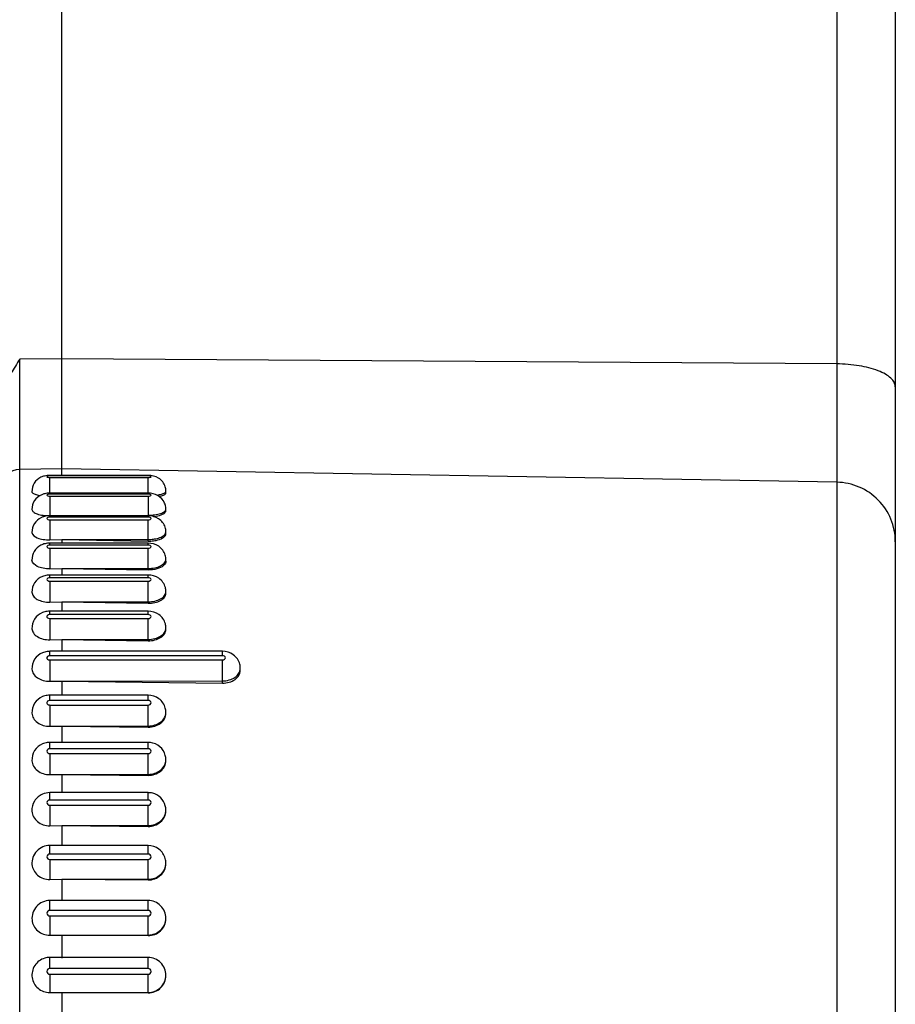
# Model space of a CAD drawing. Units: millimetres. Extents: x 0 to 420, y 0 to 297.
# Drawn here: x 91 to 98, y 128 to 136 of the extents above; entities that cross this region are included whole.
import ezdxf

# ---------------------------------------------------------------- set-up
doc = ezdxf.new("R2010")
doc.units = ezdxf.units.MM
doc.header["$LTSCALE"] = 23.1
doc.layers.add('06___PRT_ALL_SURFS', color=7, linetype='CONTINUOUS')
doc.layers.add('7_ALL_FEATURES', color=7, linetype='CONTINUOUS')

msp = doc.modelspace()

# ---------------------------------------------------------------- linework, layer by layer
at = {"layer": '06___PRT_ALL_SURFS', "color": 7, "linetype": 'CONTINUOUS'}
for p, q in [((90.9927, 132.5542), (90.9927, 152.918)), ((97.9927, 152.2668), (97.9927, 121.7322)), ((91.7177, 132.5542), (90.8927, 132.5542)), ((91.7177, 132.4054), (90.8927, 132.4054)), ((91.8677, 132.4079), (91.8677, 132.4227)), ((91.8677, 132.2575), (91.8677, 132.2719)), ((91.7177, 132.2155), (90.8927, 132.2155)), ((91.8677, 132.066), (91.8677, 132.0799)), ((90.8927, 132.0132), (90.9927, 132.0156)), ((90.9927, 132.0156), (91.7177, 132.0165)), ((90.9927, 132.0156), (91.7177, 132.0032)), ((90.9927, 132.0147), (90.9927, 131.9858)), ((91.7177, 131.9858), (90.8927, 131.9858)), ((91.8677, 131.835), (91.8677, 131.8483)), ((90.8927, 131.7701), (90.9927, 131.7724)), ((90.9927, 131.7724), (91.7177, 131.7733)), ((90.9927, 131.7724), (91.7177, 131.7606)), ((90.9927, 131.7716), (90.9927, 131.7181)), ((91.7177, 131.7181), (90.8927, 131.7181)), ((91.8677, 131.5662), (91.8677, 131.5787)), ((90.8927, 131.4897), (90.9927, 131.4919)), ((91.7177, 131.4144), (90.8927, 131.4144)), ((90.9927, 131.4919), (91.7177, 131.4927)), ((90.9927, 131.4919), (91.7177, 131.4807)), ((90.9927, 131.4911), (90.9927, 131.4144)), ((91.8677, 131.2617), (91.8677, 131.2734)), ((90.8927, 131.1742), (90.9927, 131.1762)), ((90.9927, 131.1762), (91.7177, 131.177)), ((90.9927, 131.1762), (91.7177, 131.1658)), ((90.9927, 131.1755), (90.9927, 131.0772)), ((92.3427, 131.0772), (90.8927, 131.0772)), ((92.4927, 130.916), (92.4927, 130.9345)), ((90.8927, 130.8258), (90.9927, 130.8277)), ((90.9927, 130.8277), (92.3427, 130.8284)), ((90.9927, 130.8277), (92.3427, 130.8104)), ((90.9927, 130.827), (90.9927, 130.7088)), ((91.7177, 130.7088), (90.8927, 130.7088)), ((91.8677, 130.5548), (91.8677, 130.5646)), ((90.8927, 130.4474), (90.9927, 130.4491)), ((90.9927, 130.4491), (91.7177, 130.4497)), ((90.9927, 130.4491), (91.7177, 130.4403)), ((90.9927, 130.4485), (90.9927, 130.3122)), ((91.7177, 130.3122), (90.8927, 130.3122)), ((91.8677, 130.1579), (91.8677, 130.1667)), ((90.8927, 130.0417), (90.9927, 130.0433)), ((90.9927, 130.0432), (91.7177, 130.0438)), ((90.9927, 130.0432), (91.7177, 130.0354)), ((90.9927, 130.0427), (90.9927, 129.8903)), ((91.7177, 129.8903), (90.8927, 129.8903)), ((91.8677, 129.736), (91.8677, 129.7436)), ((90.8927, 129.6119), (90.9927, 129.6132)), ((90.9927, 129.6132), (91.7177, 129.6137)), ((90.9927, 129.6132), (91.7177, 129.6064)), ((90.9927, 129.6127), (90.9927, 129.4463)), ((91.7177, 129.4463), (90.8927, 129.4463)), ((91.8677, 129.2922), (91.8677, 129.2987)), ((90.8927, 129.1612), (90.9927, 129.1623)), ((90.9927, 129.1623), (91.7177, 129.1627)), ((90.9927, 129.1623), (91.7177, 129.1566)), ((90.9927, 129.1619), (90.9927, 128.9837)), ((91.7177, 128.9837), (90.8927, 128.9837)), ((91.8677, 128.83), (91.8677, 128.8352)), ((90.8927, 128.6931), (90.9927, 128.694)), ((90.9927, 128.6939), (91.7177, 128.6943)), ((90.9927, 128.6939), (91.7177, 128.6893)), ((90.9927, 128.6936), (90.9927, 128.5012)), ((91.7177, 128.506), (90.8927, 128.506)), ((91.8677, 128.3529), (91.8677, 128.3568)), ((90.8927, 128.211), (90.9927, 128.2117)), ((90.9927, 128.2117), (91.7177, 128.2119)), ((90.9927, 128.2117), (91.7177, 128.2082)), ((90.9927, 128.2114), (90.9927, 128.0145))]:
    msp.add_line(p, q, dxfattribs=at)
at = {"layer": '06___PRT_ALL_SURFS', "color": 9, "linetype": 'CONTINUOUS'}
for p, q in [((97.5014, 152.4581), (97.5014, 121.2322)), ((97.5014, 133.491), (90.9927, 133.5344)), ((90.9927, 132.6106), (90.6401, 132.6044)), ((90.6401, 121.1248), (90.6401, 132.6044)), ((97.5014, 132.4971), (90.9927, 132.6106)), ((90.8927, 132.5499), (90.8927, 132.5542)), ((91.7177, 132.5499), (90.8927, 132.5499)), ((90.8927, 132.537), (91.7177, 132.537)), ((90.8927, 132.3979), (90.8927, 132.537)), ((91.7177, 132.5499), (91.7177, 132.5542)), ((91.7177, 132.3979), (91.7177, 132.537)), ((91.7177, 132.3979), (90.8927, 132.3979)), ((90.8927, 132.3808), (91.7177, 132.3808)), ((90.8927, 132.3808), (90.8927, 132.2171)), ((91.7177, 132.3808), (91.7177, 132.2205)), ((90.8927, 132.2037), (90.8927, 132.2155)), ((91.7177, 132.2037), (90.8927, 132.2037)), ((90.8927, 132.1826), (91.7177, 132.1826)), ((90.8927, 132.1826), (90.8927, 132.0132)), ((91.7177, 132.2037), (91.7177, 132.2155)), ((91.7177, 132.0032), (91.7177, 132.1826)), ((90.8927, 131.969), (90.8927, 131.9858)), ((91.7177, 131.969), (90.8927, 131.969)), ((90.8927, 131.944), (91.7177, 131.944)), ((90.8927, 131.944), (90.8927, 131.7701)), ((91.7177, 131.969), (91.7177, 131.9858)), ((91.7177, 131.7606), (91.7177, 131.944)), ((90.8927, 131.6955), (90.8927, 131.7181)), ((91.7177, 131.6955), (90.8927, 131.6955)), ((90.8927, 131.6668), (91.7177, 131.6668)), ((90.8927, 131.6668), (90.8927, 131.4897)), ((91.7177, 131.6955), (91.7177, 131.7181)), ((91.7177, 131.4807), (91.7177, 131.6668)), ((90.8927, 131.3852), (90.8927, 131.4144)), ((91.7177, 131.3852), (91.7177, 131.4144)), ((91.7177, 131.3852), (90.8927, 131.3852)), ((90.8927, 131.3531), (91.7177, 131.3531)), ((90.8927, 131.3531), (90.8927, 131.1742)), ((91.7177, 131.1658), (91.7177, 131.3531)), ((90.8927, 131.0405), (90.8927, 131.0772)), ((92.3427, 131.0405), (90.8927, 131.0405)), ((90.8927, 131.0052), (92.3427, 131.0052)), ((90.8927, 131.0052), (90.8927, 130.8258)), ((92.3427, 131.0405), (92.3427, 131.0772)), ((92.3427, 130.8104), (92.3427, 131.0052)), ((90.8927, 130.6641), (90.8927, 130.7088)), ((91.7177, 130.6641), (91.7177, 130.7088)), ((91.7177, 130.6641), (90.8927, 130.6641)), ((90.8927, 130.6258), (91.7177, 130.6258)), ((90.8927, 130.6258), (90.8927, 130.4474)), ((91.7177, 130.4403), (91.7177, 130.6258)), ((90.8927, 130.2589), (90.8927, 130.3122)), ((91.7177, 130.2589), (90.8927, 130.2589)), ((91.7177, 130.2589), (91.7177, 130.3122)), ((90.8927, 130.2179), (91.7177, 130.2179)), ((90.8927, 130.2179), (90.8927, 130.0417)), ((91.7177, 130.0354), (91.7177, 130.2179)), ((90.8927, 129.8278), (90.8927, 129.8903)), ((91.7177, 129.8278), (91.7177, 129.8903)), ((91.7177, 129.8278), (90.8927, 129.8278)), ((90.8927, 129.7845), (91.7177, 129.7845)), ((90.8927, 129.7845), (90.8927, 129.6119)), ((91.7177, 129.6064), (91.7177, 129.7845)), ((90.8927, 129.3742), (90.8927, 129.4463)), ((91.7177, 129.3742), (91.7177, 129.4463)), ((91.7177, 129.3742), (90.8927, 129.3742)), ((90.8927, 129.3288), (91.7177, 129.3288)), ((90.8927, 129.3288), (90.8927, 129.1612)), ((91.7177, 129.1566), (91.7177, 129.3288)), ((90.8927, 128.9015), (90.8927, 128.9837)), ((91.7177, 128.9015), (91.7177, 128.9837)), ((91.7177, 128.9015), (90.8927, 128.9015)), ((90.8927, 128.8545), (91.7177, 128.8545)), ((90.8927, 128.8545), (90.8927, 128.6931)), ((91.7177, 128.6893), (91.7177, 128.8545)), ((90.8927, 128.4133), (90.8927, 128.506)), ((91.7177, 128.4133), (91.7177, 128.506)), ((91.7177, 128.4133), (90.8927, 128.4133)), ((90.8927, 128.365), (91.7177, 128.365)), ((90.8927, 128.365), (90.8927, 128.211)), ((91.7177, 128.2082), (91.7177, 128.365))]:
    msp.add_line(p, q, dxfattribs=at)
msp.add_arc((90.6426, 132.4545), 0.1499, 90.95889, 179.9608, dxfattribs=at)
at = {"layer": '06___PRT_ALL_SURFS', "color": 7, "linetype": 'CONTINUOUS'}
for centre, radius, start, end in [((91.7387, 132.4222), 0.129, 8.73673, 16.90479), ((91.7419, 132.4226), 0.1258, 0.03918, 8.75461), ((91.7392, 132.2719), 0.1284, 15.54975, 23.12368), ((91.736, 132.0794), 0.1317, 8.86803, 17.55123), ((91.7389, 132.0798), 0.1288, 0.03678, 8.88256), ((90.8904, 131.5601), 0.1577, 104.7616, 112.04507), ((90.8927, 131.5512), 0.1668, 89.99381, 104.72483), ((91.7334, 131.5786), 0.1343, 0.07252, 15.10132), ((90.8928, 131.2513), 0.1631, 90.02465, 105.23469), ((90.891, 131.2578), 0.1564, 105.25051, 112.68771), ((91.7313, 131.2732), 0.1364, 0.07133, 14.93614), ((90.8915, 130.9218), 0.1552, 105.37788, 112.88248), ((90.8928, 130.9169), 0.1602, 90.04382, 105.37584), ((92.3534, 130.9341), 0.1393, 7.45462, 14.92499), ((92.3557, 130.9344), 0.137, 0.02133, 7.46098), ((90.8918, 130.5545), 0.1542, 105.45176, 113.01328), ((90.8928, 130.5509), 0.1579, 90.0573, 105.45947), ((91.7269, 130.5645), 0.1408, 0.07438, 14.94897), ((90.8921, 130.1589), 0.1532, 105.5373, 113.17257), ((90.8929, 130.1561), 0.1561, 90.06714, 105.55185), ((91.7176, 130.1574), 0.1548, 82.56559, 89.98036), ((91.7248, 130.1665), 0.1429, 0.07546, 14.95706), ((91.7175, 129.7357), 0.1545, 75.24965, 89.93826), ((91.7228, 129.7434), 0.1448, 0.07619, 14.96291), ((91.7211, 129.2985), 0.1466, 0.07656, 14.96728)]:
    msp.add_arc(centre, radius, start, end, dxfattribs=at)
at = {"layer": '06___PRT_ALL_SURFS', "color": 9, "linetype": 'CONTINUOUS'}
for points, knots in [([(97.9927, 133.2996), (97.9927, 133.3123), (97.9848, 133.3403), (97.9542, 133.3762), (97.9078, 133.4084), (97.8202, 133.4485), (97.6825, 133.4814), (97.5645, 133.4905), (97.5014, 133.491)], [0, 0, 0, 0, 0.067979, 0.148519, 0.248219, 0.368499, 0.662246, 1, 1, 1, 1]), ([(90.8927, 132.5499), (90.8868, 132.5499), (90.8797, 132.5505), (90.8638, 132.5434), (90.8797, 132.5364), (90.8868, 132.537), (90.8927, 132.537)], [0, 0, 0, 0, 0.336555, 0.5, 0.663445, 1, 1, 1, 1]), ([(91.7177, 132.537), (91.7236, 132.537), (91.7307, 132.5364), (91.7466, 132.5434), (91.7307, 132.5505), (91.7236, 132.5499), (91.7177, 132.5499)], [0, 0, 0, 0, 0.336555, 0.5, 0.663445, 1, 1, 1, 1]), ([(97.9927, 131.9979), (97.9927, 132.0621), (97.9672, 132.192), (97.8583, 132.3568), (97.6952, 132.4683), (97.5657, 132.496), (97.5014, 132.4971)], [0, 0, 0, 0, 0.24984, 0.499773, 0.749838, 1, 1, 1, 1]), ([(91.8402, 132.4003), (91.8443, 132.4018), (91.8548, 132.4061), (91.8677, 132.4149), (91.8677, 132.4227)], [0, 0, 0, 0, 0.355504, 1, 1, 1, 1]), ([(90.8927, 132.3979), (90.8867, 132.3979), (90.8788, 132.3982), (90.8638, 132.3893), (90.8788, 132.3804), (90.8867, 132.3808), (90.8927, 132.3808)], [0, 0, 0, 0, 0.326402, 0.5, 0.673598, 1, 1, 1, 1]), ([(91.7177, 132.3808), (91.7236, 132.3808), (91.7316, 132.3804), (91.7465, 132.3893), (91.7316, 132.3982), (91.7236, 132.3979), (91.7177, 132.3979)], [0, 0, 0, 0, 0.326402, 0.5, 0.673598, 1, 1, 1, 1]), ([(91.7928, 132.3891), (91.7973, 132.3898), (91.8133, 132.3925), (91.8293, 132.3963), (91.8402, 132.4003)], [0, 0, 0, 0, 0.281673, 1, 1, 1, 1]), ([(91.7177, 132.2205), (91.7369, 132.2205), (91.7727, 132.2227), (91.8199, 132.2332), (91.8536, 132.2465), (91.8677, 132.2643), (91.8677, 132.2719)], [0, 0, 0, 0, 0.345156, 0.644618, 0.863752, 1, 1, 1, 1]), ([(90.8927, 132.2037), (90.8867, 132.2037), (90.8779, 132.2037), (90.8639, 132.1932), (90.8779, 132.1826), (90.8867, 132.1826), (90.8927, 132.1826)], [0, 0, 0, 0, 0.315877, 0.5, 0.684123, 1, 1, 1, 1]), ([(91.7177, 132.1826), (91.7237, 132.1826), (91.7325, 132.1826), (91.7464, 132.1932), (91.7325, 132.2037), (91.7237, 132.2037), (91.7177, 132.2037)], [0, 0, 0, 0, 0.315877, 0.5, 0.684123, 1, 1, 1, 1]), ([(91.8273, 132.0366), (91.8333, 132.0393), (91.8507, 132.0482), (91.8677, 132.0662), (91.8677, 132.0799)], [0, 0, 0, 0, 0.323195, 1, 1, 1, 1]), ([(91.7647, 132.0197), (91.7705, 132.0205), (91.7919, 132.0241), (91.8129, 132.0301), (91.8273, 132.0366)], [0, 0, 0, 0, 0.271902, 1, 1, 1, 1]), ([(90.8927, 131.969), (90.8867, 131.969), (90.8771, 131.9685), (90.864, 131.9565), (90.8771, 131.9445), (90.8867, 131.944), (90.8927, 131.944)], [0, 0, 0, 0, 0.305662, 0.5, 0.694338, 1, 1, 1, 1]), ([(91.7177, 131.944), (91.7237, 131.944), (91.7333, 131.9445), (91.7463, 131.9565), (91.7333, 131.9685), (91.7237, 131.969), (91.7177, 131.969)], [0, 0, 0, 0, 0.305662, 0.5, 0.694338, 1, 1, 1, 1]), ([(91.7177, 131.7733), (91.7369, 131.7733), (91.7738, 131.7772), (91.8289, 131.7928), (91.8677, 131.8253), (91.8677, 131.8483)], [0, 0, 0, 0, 0.324331, 0.612802, 1, 1, 1, 1]), ([(90.8927, 131.6955), (90.8866, 131.6955), (90.8763, 131.6944), (90.8642, 131.6811), (90.8763, 131.6679), (90.8866, 131.6668), (90.8927, 131.6668)], [0, 0, 0, 0, 0.296149, 0.5, 0.703851, 1, 1, 1, 1]), ([(91.7177, 131.6668), (91.7237, 131.6668), (91.734, 131.6679), (91.7462, 131.6811), (91.734, 131.6944), (91.7237, 131.6955), (91.7177, 131.6955)], [0, 0, 0, 0, 0.296149, 0.5, 0.703851, 1, 1, 1, 1]), ([(91.7177, 131.4927), (91.7369, 131.4927), (91.7738, 131.4967), (91.8221, 131.5142), (91.8574, 131.5412), (91.8677, 131.5671), (91.8677, 131.5787)], [0, 0, 0, 0, 0.307983, 0.585795, 0.814232, 1, 1, 1, 1]), ([(90.8927, 131.3852), (90.8856, 131.3852), (90.8749, 131.3827), (90.867, 131.3722), (90.8678, 131.3664), (90.8689, 131.3642)], [0, 0, 0, 0, 0.574205, 0.796687, 1, 1, 1, 1]), ([(90.8689, 131.3642), (90.8698, 131.3625), (90.8757, 131.3554), (90.8856, 131.3531), (90.8927, 131.3531)], [0, 0, 0, 0, 0.211732, 1, 1, 1, 1]), ([(91.7177, 131.3531), (91.7238, 131.3531), (91.7347, 131.3547), (91.7461, 131.3691), (91.7347, 131.3835), (91.7238, 131.3852), (91.7177, 131.3852)], [0, 0, 0, 0, 0.287531, 0.5, 0.712469, 1, 1, 1, 1]), ([(91.7177, 131.177), (91.737, 131.177), (91.7741, 131.1815), (91.8229, 131.2014), (91.8581, 131.2323), (91.8677, 131.2605), (91.8677, 131.2734)], [0, 0, 0, 0, 0.297416, 0.56961, 0.801496, 1, 1, 1, 1]), ([(90.8681, 131.0259), (90.8668, 131.0209), (90.8732, 131.0078), (90.886, 131.0052), (90.8927, 131.0052)], [0, 0, 0, 0, 0.433552, 1, 1, 1, 1]), ([(90.8927, 131.0405), (90.8898, 131.0405), (90.8802, 131.0396), (90.8698, 131.0327), (90.8681, 131.0259)], [0, 0, 0, 0, 0.290808, 1, 1, 1, 1]), ([(92.3427, 131.0052), (92.3488, 131.0052), (92.3602, 131.0075), (92.371, 131.0229), (92.3602, 131.0383), (92.3488, 131.0405), (92.3427, 131.0405)], [0, 0, 0, 0, 0.279884, 0.5, 0.720116, 1, 1, 1, 1]), ([(92.3427, 130.8284), (92.362, 130.8284), (92.3995, 130.8335), (92.4486, 130.8557), (92.4836, 130.8902), (92.4927, 130.9204), (92.4927, 130.9345)], [0, 0, 0, 0, 0.28797, 0.555344, 0.790533, 1, 1, 1, 1]), ([(90.8741, 130.6578), (90.8712, 130.6553), (90.8665, 130.6485), (90.8698, 130.6313), (90.8842, 130.6258), (90.8927, 130.6258)], [0, 0, 0, 0, 0.240886, 0.468785, 1, 1, 1, 1]), ([(91.7177, 130.6258), (91.7239, 130.6258), (91.7357, 130.6287), (91.7458, 130.645), (91.7357, 130.6613), (91.7239, 130.6641), (91.7177, 130.6641)], [0, 0, 0, 0, 0.273213, 0.5, 0.726787, 1, 1, 1, 1]), ([(91.7177, 130.4497), (91.737, 130.4497), (91.7749, 130.4553), (91.8242, 130.4797), (91.8589, 130.5175), (91.8677, 130.5495), (91.8677, 130.5646)], [0, 0, 0, 0, 0.279655, 0.542949, 0.781193, 1, 1, 1, 1]), ([(90.8927, 130.2589), (90.8865, 130.2589), (90.8742, 130.2555), (90.8646, 130.2384), (90.8742, 130.2213), (90.8865, 130.2179), (90.8927, 130.2179)], [0, 0, 0, 0, 0.267487, 0.5, 0.732513, 1, 1, 1, 1]), ([(91.7177, 130.2179), (91.7239, 130.2179), (91.7361, 130.2213), (91.7457, 130.2384), (91.7361, 130.2555), (91.7239, 130.2589), (91.7177, 130.2589)], [0, 0, 0, 0, 0.267487, 0.5, 0.732513, 1, 1, 1, 1]), ([(91.7177, 130.0438), (91.755, 130.0438), (91.8126, 130.0615), (91.8592, 130.1168), (91.8677, 130.1506), (91.8677, 130.1667)], [0, 0, 0, 0, 0.528737, 0.771578, 1, 1, 1, 1]), ([(90.8927, 129.8278), (90.8864, 129.8278), (90.8739, 129.8239), (90.8647, 129.8061), (90.8739, 129.7884), (90.8864, 129.7845), (90.8927, 129.7845)], [0, 0, 0, 0, 0.26266, 0.5, 0.73734, 1, 1, 1, 1]), ([(91.7177, 129.7845), (91.7239, 129.7845), (91.7365, 129.7884), (91.7456, 129.8061), (91.7365, 129.8239), (91.7239, 129.8278), (91.7177, 129.8278)], [0, 0, 0, 0, 0.26266, 0.5, 0.73734, 1, 1, 1, 1]), ([(91.7177, 129.6137), (91.7552, 129.6137), (91.8136, 129.6333), (91.8594, 129.6914), (91.8677, 129.7266), (91.8677, 129.7436)], [0, 0, 0, 0, 0.519472, 0.76486, 1, 1, 1, 1]), ([(90.8927, 129.3742), (90.8864, 129.3742), (90.8736, 129.3698), (90.8648, 129.3515), (90.8736, 129.3332), (90.8864, 129.3288), (90.8927, 129.3288)], [0, 0, 0, 0, 0.258678, 0.5, 0.741322, 1, 1, 1, 1]), ([(91.7177, 129.3288), (91.724, 129.3288), (91.7367, 129.3332), (91.7456, 129.3515), (91.7367, 129.3698), (91.724, 129.3742), (91.7177, 129.3742)], [0, 0, 0, 0, 0.258678, 0.5, 0.741322, 1, 1, 1, 1]), ([(91.7177, 129.1627), (91.7555, 129.1627), (91.8145, 129.1839), (91.8595, 129.2445), (91.8677, 129.2809), (91.8677, 129.2987)], [0, 0, 0, 0, 0.511828, 0.759375, 1, 1, 1, 1]), ([(90.8927, 128.9015), (90.8864, 128.9015), (90.8734, 128.8968), (90.8649, 128.878), (90.8734, 128.8592), (90.8864, 128.8545), (90.8927, 128.8545)], [0, 0, 0, 0, 0.255494, 0.5, 0.744506, 1, 1, 1, 1]), ([(91.7177, 128.8545), (91.724, 128.8545), (91.737, 128.8592), (91.7455, 128.878), (91.737, 128.8968), (91.724, 128.9015), (91.7177, 128.9015)], [0, 0, 0, 0, 0.255494, 0.5, 0.744506, 1, 1, 1, 1]), ([(91.7177, 128.6943), (91.7556, 128.6943), (91.8334, 128.7222), (91.8677, 128.7989), (91.8677, 128.8352)], [0, 0, 0, 0, 0.510987, 1, 1, 1, 1]), ([(90.8927, 128.4133), (90.8863, 128.4133), (90.8732, 128.4083), (90.8649, 128.3892), (90.8732, 128.37), (90.8863, 128.365), (90.8927, 128.365)], [0, 0, 0, 0, 0.253064, 0.5, 0.746936, 1, 1, 1, 1]), ([(91.7177, 128.365), (91.724, 128.365), (91.7371, 128.37), (91.7454, 128.3892), (91.7371, 128.4083), (91.724, 128.4133), (91.7177, 128.4133)], [0, 0, 0, 0, 0.253064, 0.5, 0.746936, 1, 1, 1, 1]), ([(91.7177, 128.2119), (91.7558, 128.2119), (91.8344, 128.2416), (91.8677, 128.3197), (91.8677, 128.3568)], [0, 0, 0, 0, 0.506127, 1, 1, 1, 1])]:
    msp.add_open_spline(points, degree=3, knots=knots, dxfattribs=at)
at = {"layer": '06___PRT_ALL_SURFS', "color": 7, "linetype": 'CONTINUOUS'}
for points, knots in [([(90.8181, 132.5391), (90.7956, 132.5287), (90.7554, 132.4944), (90.7419, 132.443), (90.7428, 132.4181)], [0, 0, 0, 0, 0.498605, 1, 1, 1, 1]), ([(91.8621, 132.4597), (91.8533, 132.4888), (91.8115, 132.542), (91.748, 132.5542), (91.7177, 132.5542)], [0, 0, 0, 0, 0.501116, 1, 1, 1, 1]), ([(90.7428, 132.4181), (90.7428, 132.4161), (90.7475, 132.4043), (90.7605, 132.3995), (90.7699, 132.396)], [0, 0, 0, 0, 0.169633, 1, 1, 1, 1]), ([(91.8573, 132.3223), (91.8462, 132.3483), (91.8044, 132.3937), (91.746, 132.4054), (91.7177, 132.4054)], [0, 0, 0, 0, 0.499901, 1, 1, 1, 1]), ([(91.8406, 132.3855), (91.8446, 132.387), (91.855, 132.3914), (91.8677, 132.4002), (91.8677, 132.4079)], [0, 0, 0, 0, 0.354542, 1, 1, 1, 1]), ([(90.8253, 132.3927), (90.8011, 132.3826), (90.757, 132.348), (90.7418, 132.2934), (90.7428, 132.2671)], [0, 0, 0, 0, 0.498381, 1, 1, 1, 1]), ([(90.7699, 132.396), (90.7728, 132.395), (90.7863, 132.3905), (90.8002, 132.3875), (90.8111, 132.3857)], [0, 0, 0, 0, 0.218898, 1, 1, 1, 1]), ([(91.8121, 132.3776), (91.8148, 132.3781), (91.8244, 132.3803), (91.8339, 132.383), (91.8406, 132.3855)], [0, 0, 0, 0, 0.273892, 1, 1, 1, 1]), ([(90.7428, 132.2671), (90.7431, 132.2595), (90.7575, 132.2421), (90.791, 132.2286), (90.8381, 132.2185), (90.8737, 132.2168), (90.8927, 132.2171)], [0, 0, 0, 0, 0.137788, 0.358038, 0.656673, 1, 1, 1, 1]), ([(91.8406, 132.228), (91.8447, 132.2299), (91.8563, 132.2363), (91.8677, 132.2483), (91.8677, 132.2575)], [0, 0, 0, 0, 0.328601, 1, 1, 1, 1]), ([(90.8219, 132.2005), (90.7985, 132.1897), (90.7562, 132.1545), (90.7418, 132.1008), (90.7428, 132.0749)], [0, 0, 0, 0, 0.498975, 1, 1, 1, 1]), ([(91.8616, 132.1191), (91.8524, 132.1481), (91.8111, 132.2006), (91.7481, 132.2155), (91.7177, 132.2155)], [0, 0, 0, 0, 0.49939, 1, 1, 1, 1]), ([(91.7629, 132.2086), (91.7705, 132.2094), (91.797, 132.2129), (91.8235, 132.2195), (91.8406, 132.228)], [0, 0, 0, 0, 0.285147, 1, 1, 1, 1]), ([(90.7428, 132.0749), (90.7436, 132.0539), (90.7849, 132.0281), (90.8372, 132.0157), (90.8737, 132.0129), (90.8927, 132.0132)], [0, 0, 0, 0, 0.370405, 0.665184, 1, 1, 1, 1]), ([(91.7629, 132.0056), (91.7705, 132.0066), (91.7973, 132.011), (91.824, 132.0194), (91.8406, 132.0296)], [0, 0, 0, 0, 0.281885, 1, 1, 1, 1]), ([(91.8406, 132.0296), (91.8447, 132.0321), (91.8573, 132.0406), (91.8677, 132.0554), (91.8677, 132.066)], [0, 0, 0, 0, 0.308811, 1, 1, 1, 1]), ([(90.8176, 131.9681), (90.7951, 131.9566), (90.7552, 131.9207), (90.7418, 131.8683), (90.7428, 131.843)], [0, 0, 0, 0, 0.499197, 1, 1, 1, 1]), ([(91.8626, 131.8843), (91.8541, 131.9142), (91.8133, 131.9691), (91.7489, 131.9858), (91.7177, 131.9858)], [0, 0, 0, 0, 0.49885, 1, 1, 1, 1]), ([(90.8927, 131.7701), (90.8737, 131.7698), (90.8373, 131.7732), (90.7824, 131.7886), (90.7437, 131.82), (90.7428, 131.843)], [0, 0, 0, 0, 0.322196, 0.609703, 1, 1, 1, 1]), ([(91.8677, 131.835), (91.8677, 131.8317), (91.8657, 131.8172), (91.856, 131.8048), (91.8476, 131.7974)], [0, 0, 0, 0, 0.227354, 1, 1, 1, 1]), ([(91.8476, 131.7974), (91.8322, 131.784), (91.7886, 131.7653), (91.7429, 131.7602), (91.7177, 131.7606)], [0, 0, 0, 0, 0.448229, 1, 1, 1, 1]), ([(90.8313, 131.7063), (90.8053, 131.6958), (90.758, 131.6592), (90.7416, 131.601), (90.7428, 131.5731)], [0, 0, 0, 0, 0.499905, 1, 1, 1, 1]), ([(91.863, 131.6136), (91.8549, 131.6439), (91.8145, 131.7001), (91.7493, 131.7181), (91.7177, 131.7181)], [0, 0, 0, 0, 0.498414, 1, 1, 1, 1]), ([(90.7428, 131.5731), (90.7433, 131.5615), (90.7544, 131.5362), (90.7895, 131.5099), (90.8374, 131.4929), (90.8738, 131.4894), (90.8927, 131.4897)], [0, 0, 0, 0, 0.186785, 0.416506, 0.693727, 1, 1, 1, 1]), ([(91.7177, 131.4807), (91.7369, 131.4805), (91.7738, 131.484), (91.8222, 131.5015), (91.8574, 131.5286), (91.8677, 131.5546), (91.8677, 131.5662)], [0, 0, 0, 0, 0.307586, 0.585121, 0.813891, 1, 1, 1, 1]), ([(91.8631, 131.3084), (91.8549, 131.3389), (91.8149, 131.3956), (91.7495, 131.4144), (91.7177, 131.4144)], [0, 0, 0, 0, 0.498436, 1, 1, 1, 1]), ([(90.8307, 131.4021), (90.8047, 131.3912), (90.7577, 131.3539), (90.7415, 131.2953), (90.7428, 131.2672)], [0, 0, 0, 0, 0.500162, 1, 1, 1, 1]), ([(90.7428, 131.2672), (90.7434, 131.2545), (90.754, 131.2271), (90.7891, 131.1971), (90.8372, 131.1779), (90.8738, 131.1739), (90.8927, 131.1742)], [0, 0, 0, 0, 0.199362, 0.432476, 0.704168, 1, 1, 1, 1]), ([(91.7177, 131.1658), (91.737, 131.1655), (91.7741, 131.1697), (91.8229, 131.1895), (91.8581, 131.2206), (91.8677, 131.2488), (91.8677, 131.2617)], [0, 0, 0, 0, 0.297031, 0.568964, 0.801178, 1, 1, 1, 1]), ([(90.8311, 131.0648), (90.8049, 131.0537), (90.7574, 131.0154), (90.7414, 130.9561), (90.7429, 130.9277)], [0, 0, 0, 0, 0.500334, 1, 1, 1, 1]), ([(92.488, 130.97), (92.4798, 131.0007), (92.4401, 131.0576), (92.3746, 131.0772), (92.3427, 131.0772)], [0, 0, 0, 0, 0.498592, 1, 1, 1, 1]), ([(90.7429, 130.9277), (90.7435, 130.9139), (90.7537, 130.8846), (90.7887, 130.8514), (90.8371, 130.8301), (90.8738, 130.8256), (90.8927, 130.8258)], [0, 0, 0, 0, 0.210188, 0.446519, 0.713473, 1, 1, 1, 1]), ([(92.3427, 130.8104), (92.362, 130.8101), (92.3995, 130.8148), (92.4487, 130.837), (92.4836, 130.8717), (92.4927, 130.9019), (92.4927, 130.916)], [0, 0, 0, 0, 0.287601, 0.554734, 0.79024, 1, 1, 1, 1]), ([(90.8316, 130.6964), (90.805, 130.6851), (90.7571, 130.646), (90.7413, 130.5859), (90.7429, 130.557)], [0, 0, 0, 0, 0.500411, 1, 1, 1, 1]), ([(91.8629, 130.6008), (91.8547, 130.6315), (91.8153, 130.6887), (91.7496, 130.7088), (91.7177, 130.7088)], [0, 0, 0, 0, 0.498807, 1, 1, 1, 1]), ([(90.7429, 130.557), (90.7437, 130.5422), (90.7538, 130.5114), (90.8013, 130.4618), (90.8565, 130.447), (90.8927, 130.4474)], [0, 0, 0, 0, 0.220919, 0.461843, 1, 1, 1, 1]), ([(91.7177, 130.4403), (91.7547, 130.4399), (91.8115, 130.4555), (91.8589, 130.5076), (91.8677, 130.5397), (91.8677, 130.5548)], [0, 0, 0, 0, 0.539034, 0.779322, 1, 1, 1, 1]), ([(90.8318, 130.2997), (90.8049, 130.2882), (90.7567, 130.2482), (90.7412, 130.1872), (90.743, 130.158)], [0, 0, 0, 0, 0.500412, 1, 1, 1, 1]), ([(91.8628, 130.2034), (91.8554, 130.2311), (91.8225, 130.2831), (91.7662, 130.3071), (91.7377, 130.3109)], [0, 0, 0, 0, 0.499096, 1, 1, 1, 1]), ([(90.743, 130.158), (90.7439, 130.1424), (90.7539, 130.1101), (90.8007, 130.0579), (90.8565, 130.0414), (90.8927, 130.0417)], [0, 0, 0, 0, 0.228859, 0.472545, 1, 1, 1, 1]), ([(91.7177, 130.0354), (91.755, 130.0351), (91.8127, 130.0526), (91.8592, 130.108), (91.8677, 130.1418), (91.8677, 130.1579)], [0, 0, 0, 0, 0.52811, 0.771283, 1, 1, 1, 1]), ([(90.8318, 129.8777), (90.8046, 129.8659), (90.7561, 129.825), (90.741, 129.7631), (90.743, 129.7336)], [0, 0, 0, 0, 0.500355, 1, 1, 1, 1]), ([(91.8628, 129.7808), (91.8562, 129.8056), (91.8289, 129.8524), (91.7817, 129.8786), (91.7569, 129.8852)], [0, 0, 0, 0, 0.499484, 1, 1, 1, 1]), ([(90.743, 129.7336), (90.7442, 129.7172), (90.7543, 129.6838), (90.8003, 129.6296), (90.8565, 129.6116), (90.8927, 129.6119)], [0, 0, 0, 0, 0.235454, 0.481516, 1, 1, 1, 1]), ([(91.7177, 129.6064), (91.7552, 129.6061), (91.8137, 129.6255), (91.8593, 129.6837), (91.8677, 129.719), (91.8677, 129.736)], [0, 0, 0, 0, 0.518916, 0.764599, 1, 1, 1, 1]), ([(90.8927, 129.4463), (90.8528, 129.4463), (90.7693, 129.4122), (90.7399, 129.3262), (90.7432, 129.2866)], [0, 0, 0, 0, 0.500759, 1, 1, 1, 1]), ([(91.8627, 129.3363), (91.8545, 129.3673), (91.8157, 129.4251), (91.7498, 129.4463), (91.7177, 129.4463)], [0, 0, 0, 0, 0.499475, 1, 1, 1, 1]), ([(90.7432, 129.2866), (90.746, 129.2529), (90.7837, 129.1843), (90.8567, 129.161), (90.8927, 129.1612)], [0, 0, 0, 0, 0.483933, 1, 1, 1, 1]), ([(91.7177, 129.1566), (91.7554, 129.1563), (91.8146, 129.1774), (91.8595, 129.238), (91.8677, 129.2745), (91.8677, 129.2922)], [0, 0, 0, 0, 0.511351, 0.759151, 1, 1, 1, 1]), ([(90.8927, 128.9837), (90.8523, 128.9837), (90.7675, 128.9482), (90.7393, 128.8603), (90.7435, 128.8202)], [0, 0, 0, 0, 0.500511, 1, 1, 1, 1]), ([(91.8677, 128.8352), (91.8677, 128.8733), (91.8352, 128.9525), (91.7558, 128.9837), (91.7177, 128.9837)], [0, 0, 0, 0, 0.499523, 1, 1, 1, 1]), ([(90.7435, 128.8202), (90.747, 128.786), (90.784, 128.7174), (90.857, 128.6929), (90.8927, 128.6931)], [0, 0, 0, 0, 0.490046, 1, 1, 1, 1]), ([(91.7177, 128.6893), (91.7556, 128.6891), (91.8335, 128.7169), (91.8677, 128.7937), (91.8677, 128.83)], [0, 0, 0, 0, 0.510588, 1, 1, 1, 1]), ([(90.8502, 128.4998), (90.817, 128.4901), (90.7555, 128.4454), (90.7394, 128.371), (90.7441, 128.3367)], [0, 0, 0, 0, 0.500214, 1, 1, 1, 1]), ([(91.8677, 128.3568), (91.8677, 128.395), (91.8354, 128.4744), (91.7559, 128.506), (91.7177, 128.506)], [0, 0, 0, 0, 0.499723, 1, 1, 1, 1]), ([(91.7177, 128.2082), (91.7557, 128.208), (91.8345, 128.2376), (91.8677, 128.3157), (91.8677, 128.3529)], [0, 0, 0, 0, 0.505821, 1, 1, 1, 1]), ([(90.7441, 128.3367), (90.7487, 128.3028), (90.7857, 128.2357), (90.8577, 128.2109), (90.8927, 128.211)], [0, 0, 0, 0, 0.494658, 1, 1, 1, 1])]:
    msp.add_open_spline(points, degree=3, knots=knots, dxfattribs=at)
for points in [[(90.8476, 132.5492), (90.8375, 132.5469), (90.8275, 132.5435), (90.8181, 132.5391)], [(90.8927, 132.5542), (90.8776, 132.5542), (90.8623, 132.5527), (90.8476, 132.5492)], [(90.8927, 132.4054), (90.8783, 132.4054), (90.8638, 132.4039), (90.8498, 132.4006)], [(90.8498, 132.4006), (90.8414, 132.3986), (90.8332, 132.396), (90.8253, 132.3927)], [(91.8677, 132.2719), (91.8677, 132.2834), (91.8661, 132.2951), (91.863, 132.3063)], [(90.8477, 132.2098), (90.8389, 132.2074), (90.8302, 132.2044), (90.8219, 132.2005)], [(90.8927, 132.2155), (90.8776, 132.2155), (90.8623, 132.2136), (90.8477, 132.2098)], [(91.7177, 132.0032), (91.7328, 132.003), (91.7479, 132.0038), (91.7629, 132.0056)], [(90.8528, 131.9811), (90.8407, 131.9782), (90.8287, 131.9739), (90.8176, 131.9681)], [(90.8927, 131.9858), (90.8793, 131.9858), (90.8658, 131.9842), (90.8528, 131.9811)], [(91.8677, 131.8483), (91.8677, 131.8604), (91.8659, 131.8727), (91.8626, 131.8843)], [(90.8927, 129.8903), (90.872, 129.8903), (90.8508, 129.8859), (90.8318, 129.8777)], [(90.8927, 128.506), (90.8784, 128.506), (90.8639, 128.5039), (90.8502, 128.4998)]]:
    msp.add_open_spline(points, degree=3, dxfattribs=at)
at = {"layer": '06___PRT_ALL_SURFS', "color": 9, "linetype": 'CONTINUOUS'}
for points in [[(91.7177, 132.0165), (91.7334, 132.0165), (91.7491, 132.0175), (91.7647, 132.0197)], [(90.8927, 130.6641), (90.8861, 130.6641), (90.8791, 130.6621), (90.8741, 130.6578)]]:
    msp.add_open_spline(points, degree=3, dxfattribs=at)
at = {"layer": '7_ALL_FEATURES', "color": 9, "linetype": 'CONTINUOUS'}
for p in [(90.9927, 133.5344), (90.6401, 132.6044)]:
    msp.add_line(p, (90.6401, 133.5321), dxfattribs=at)
msp.add_arc((103.6811, 125.5789), 15.2749, 148.62274, 149.15224, dxfattribs=at)

doc.saveas('drawing.dxf')
